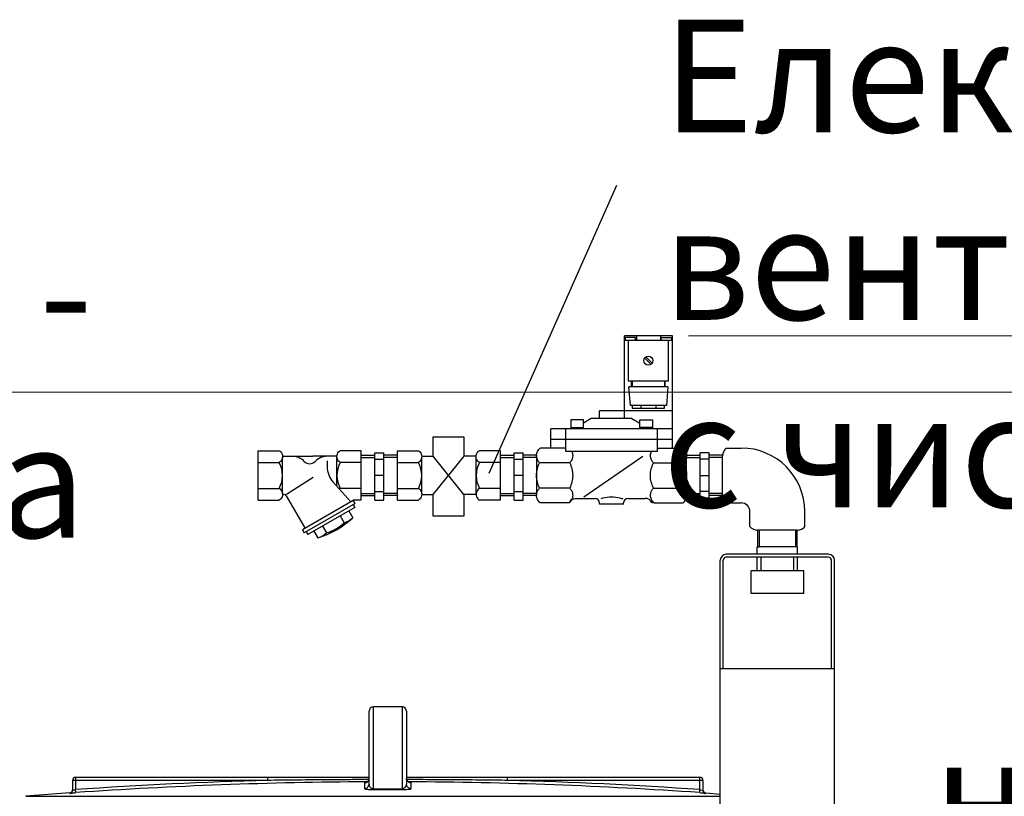
# Model space of a CAD drawing. Units: millimetres. Extents: x 10307 to 17428, y 47574 to 51699.
# Drawn here: x 13684 to 14340, y 51169 to 51686 of the extents above; entities that cross this region are included whole.
import ezdxf

# ---------------------------------------------------------------- set-up
doc = ezdxf.new("R2010")
doc.units = ezdxf.units.MM
doc.header["$LTSCALE"] = 2
for name, color, linetype in [('ACO DIM', 1, 'Continuous'), ('ACO DIM @ 30', 1, 'Continuous'), ('ACO TEXT @ 30', 1, 'Continuous')]:
    doc.layers.add(name, color=color, linetype=linetype)
doc.layers.add('bezugslinien', color=3, linetype='Continuous', lineweight=25)
doc.layers.add('körperlinien dünn', color=1, linetype='Continuous', lineweight=25)
doc.styles.add('ACO', font='trebuc.ttf', dxfattribs={"width": 0.8})
doc.styles.get("Standard").update_dxf_attribs({"font": 'simplex.shx'})
doc.dimstyles.new('ISO-25', dxfattribs={"dimtxt": 2.5, "dimasz": 2.5, "dimexe": 1.25, "dimexo": 0.625, "dimtad": 1, "dimtxsty": 'Standard', "dimcen": 2.5, "dimadec": 0, "dimazin": 0, "dimtfac": 1, "dimtmove": 0, "dimatfit": 3, "dimfxl": 1, "dimarcsym": 0})

# ---------------------------------------------------------------- blocks, each defined once
blk = doc.blocks.new('*D788')
at = {"layer": 'ACO DIM', "color": 0, "lineweight": 5, "transparency": 16777216}
for p, q in [((14129.69, 51475.31), (15157.03, 51475.31)), ((15119.53, 49626.22), (15119.53, 51400.31)), ((14220.06, 49551.22), (15157.03, 49551.22))]:
    blk.add_line(p, q, dxfattribs=at)
at = {"layer": 'ACO DIM', "color": 0, "transparency": 16777216}
for points in [[(15107.03, 51400.31), (15132.03, 51400.31), (15119.53, 51475.31)], [(15107.03, 49626.22), (15132.03, 49626.22), (15119.53, 49551.22)]]:
    blk.add_solid(points, dxfattribs=at)
at = {"layer": 'Defpoints', "color": 0, "transparency": 16777216}
for p in [(14110.94, 51475.31), (15119.53, 51475.31), (14201.31, 49551.22)]:
    blk.add_point(p, dxfattribs=at)
at = {"layer": 'ACO DIM', "color": 0, "lineweight": 5, "transparency": 16777216, "insert": (15051.24, 50513.2), "char_height": 75, "attachment_point": 5, "rotation": 90, "style": 'ACO'}
blk.add_mtext('\\A1;1910', dxfattribs=at)
blk = doc.blocks.new('*D786')
at = {"layer": 'ACO DIM', "color": 0, "lineweight": 5, "transparency": 16777216}
for p, q in [((13212.65, 51437.69), (14942.19, 51437.69)), ((14904.69, 49626.22), (14904.69, 51362.69)), ((13735.06, 49551.22), (14942.19, 49551.22))]:
    blk.add_line(p, q, dxfattribs=at)
at = {"layer": 'ACO DIM', "color": 0, "transparency": 16777216}
for points in [[(14892.19, 51362.69), (14917.19, 51362.69), (14904.69, 51437.69)], [(14892.19, 49626.22), (14917.19, 49626.22), (14904.69, 49551.22)]]:
    blk.add_solid(points, dxfattribs=at)
at = {"layer": 'Defpoints', "color": 0, "transparency": 16777216}
for p in [(13193.9, 51437.69), (14904.69, 51437.69), (13716.31, 49551.22)]:
    blk.add_point(p, dxfattribs=at)
at = {"layer": 'ACO DIM', "color": 0, "lineweight": 5, "transparency": 16777216, "insert": (14836.41, 50488.42), "char_height": 75, "attachment_point": 5, "rotation": 90, "style": 'ACO'}
blk.add_mtext('\\A1;1900', dxfattribs=at)

msp = doc.modelspace()

# ---------------------------------------------------------------- linework, layer by layer
at = {"layer": 'bezugslinien'}
msp.add_line((14081.635, 51575.536), (13996.569, 51383.606), dxfattribs=at)
at = {"layer": 'körperlinien dünn'}
for p, q in [((14086.938, 51420.305), (14086.938, 51475.305)), ((14118.94, 51475.305), (14086.941, 51475.305)), ((14087.436, 51474.305), (14087.436, 51472.305)), ((14094.438, 51474.305), (14087.439, 51474.305)), ((14094.438, 51472.305), (14094.438, 51474.305)), ((14094.936, 51475.305), (14094.936, 51472.305)), ((14110.942, 51475.305), (14110.942, 51472.305)), ((14111.44, 51472.305), (14111.44, 51474.305)), ((14111.44, 51474.305), (14118.439, 51474.305)), ((14118.442, 51474.305), (14118.442, 51472.305)), ((14118.94, 51400.582), (14118.94, 51475.305)), ((14118.94, 51472.305), (14086.941, 51472.305)), ((14089.438, 51472.305), (14089.438, 51445.305)), ((14116.44, 51445.305), (14116.44, 51472.305)), ((14105.385, 51457.068), (14101.202, 51461.251)), ((14104.682, 51456.36), (14100.499, 51460.544)), ((14089.438, 51445.305), (14116.438, 51445.305)), ((14091.694, 51441.306), (14091.694, 51445.306)), ((14092.192, 51445.305), (14092.192, 51441.305)), ((14113.686, 51445.305), (14113.686, 51441.305)), ((14114.194, 51441.306), (14114.194, 51445.306)), ((14115.942, 51441.306), (14089.939, 51441.306)), ((14090.942, 51428.806), (14089.942, 51441.306)), ((14115.942, 51441.306), (14114.942, 51428.806)), ((14114.946, 51428.806), (14090.943, 51428.806)), ((14092.192, 51428.806), (14092.192, 51427.118)), ((14097.944, 51428.806), (14097.944, 51427.117)), ((14107.944, 51428.806), (14107.944, 51427.117)), ((14113.686, 51427.117), (14113.686, 51428.805)), ((14118.94, 51425.305), (14070.44, 51425.305)), ((14070.444, 51420.305), (14070.444, 51425.305)), ((14092.192, 51427.117), (14113.692, 51427.117)), ((14051.186, 51419.305), (14051.186, 51413.306)), ((14059.692, 51419.305), (14051.192, 51419.305)), ((14064.936, 51420.305), (14059.686, 51417.109)), ((14059.692, 51413.306), (14059.692, 51419.305)), ((14091.938, 51420.305), (14064.937, 51420.305)), ((14091.938, 51420.305), (14097.188, 51417.109)), ((14097.192, 51413.306), (14097.192, 51419.305)), ((14097.192, 51419.305), (14105.692, 51419.305)), ((14105.688, 51419.305), (14105.688, 51413.306)), ((14118.94, 51413.306), (14037.94, 51413.306)), ((14037.944, 51400.582), (14037.944, 51413.305)), ((14047.944, 51398.306), (14047.944, 51413.306)), ((14051.186, 51414.305), (14059.686, 51414.305)), ((14105.688, 51414.305), (14097.188, 51414.305)), ((14108.94, 51398.306), (14108.94, 51413.306)), ((14118.94, 51406.305), (14037.94, 51406.305)), ((13842.933, 51365.806), (13842.933, 51398.805)), ((13842.933, 51398.805), (13856.936, 51398.805)), ((13911.683, 51398.805), (13897.686, 51398.805)), ((13911.683, 51365.806), (13911.683, 51398.805)), ((13911.683, 51395.758), (13920.684, 51395.758)), ((13920.687, 51397.305), (13926.687, 51397.305)), ((13920.687, 51365.85), (13920.687, 51397.304)), ((13926.683, 51365.85), (13926.683, 51397.304)), ((13935.687, 51395.758), (13926.687, 51395.758)), ((13935.688, 51365.806), (13935.688, 51398.805)), ((13935.688, 51398.805), (13949.691, 51398.805)), ((14004.438, 51398.805), (13990.44, 51398.805)), ((14004.438, 51365.806), (14004.438, 51398.805)), ((14004.438, 51395.757), (14013.438, 51395.757)), ((14013.442, 51397.305), (14019.442, 51397.305)), ((14013.442, 51365.85), (14013.442, 51397.304)), ((14019.438, 51365.85), (14019.438, 51397.304)), ((14028.442, 51395.757), (14019.442, 51395.757)), ((14028.442, 51395.489), (14028.442, 51369.121)), ((14047.944, 51400.582), (14030.837, 51400.582)), ((14108.94, 51398.306), (14047.94, 51398.306)), ((14108.94, 51400.582), (14126.047, 51400.582)), ((14128.437, 51395.757), (14137.437, 51395.757)), ((14128.442, 51369.122), (14128.442, 51395.488)), ((14143.437, 51397.305), (14137.437, 51397.305)), ((14137.441, 51365.85), (14137.441, 51397.304)), ((14143.437, 51365.85), (14143.437, 51397.304)), ((14152.441, 51395.757), (14143.441, 51395.757)), ((14152.433, 51369.122), (14152.433, 51395.488)), ((14154.824, 51400.581), (14164.824, 51400.581)), ((13842.933, 51390.928), (13856.936, 51390.928)), ((13859.183, 51395.054), (13879.31, 51395.054)), ((13859.183, 51370.118), (13859.183, 51394.493)), ((13895.443, 51395.054), (13879.311, 51395.054)), ((13888.968, 51391.939), (13888.968, 51388.026)), ((13895.433, 51375.066), (13895.433, 51394.493)), ((13911.683, 51390.928), (13897.686, 51390.928)), ((13911.683, 51394.259), (13920.688, 51394.259)), ((13920.687, 51393.055), (13926.687, 51393.055)), ((13935.687, 51394.259), (13926.682, 51394.259)), ((13935.688, 51390.928), (13949.691, 51390.928)), ((13951.938, 51395.054), (13959.522, 51395.054)), ((13951.938, 51370.118), (13951.938, 51394.493)), ((13980.049, 51369.556), (13959.522, 51395.054)), ((13959.522, 51369.556), (13980.132, 51395.054)), ((13988.198, 51395.054), (13980.132, 51395.054)), ((13988.188, 51369.556), (13988.188, 51394.493)), ((14004.438, 51390.928), (13990.44, 51390.928)), ((14004.438, 51394.258), (14013.443, 51394.258)), ((14013.442, 51393.055), (14019.442, 51393.055)), ((14028.442, 51394.258), (14019.437, 51394.258)), ((14050.512, 51390.743), (14030.47, 51390.743)), ((14099.311, 51394.846), (14060.027, 51367.725)), ((14106.362, 51390.743), (14126.409, 51390.743)), ((14128.437, 51394.258), (14137.442, 51394.258)), ((14143.437, 51393.055), (14137.437, 51393.055)), ((14152.441, 51394.258), (14143.436, 51394.258)), ((13926.683, 51382.305), (13920.684, 51382.305)), ((14019.438, 51382.305), (14013.438, 51382.305)), ((14137.441, 51382.305), (14143.441, 51382.305)), ((13861.801, 51369.801), (13879.521, 51381.103)), ((13904.72, 51364.659), (13892.78, 51378.038)), ((13842.933, 51373.682), (13856.936, 51373.682)), ((13911.683, 51373.682), (13897.686, 51373.682)), ((13911.683, 51370.352), (13920.688, 51370.352)), ((13920.687, 51371.555), (13926.687, 51371.555)), ((13935.687, 51370.352), (13926.682, 51370.352)), ((13935.688, 51373.682), (13949.691, 51373.682)), ((13951.938, 51369.556), (13959.522, 51369.556)), ((13988.198, 51369.556), (13980.049, 51369.556)), ((14004.438, 51373.682), (13990.44, 51373.682)), ((14004.438, 51370.352), (14013.443, 51370.352)), ((14013.442, 51371.555), (14019.442, 51371.555)), ((14028.442, 51370.352), (14019.437, 51370.352)), ((14050.512, 51373.868), (14030.47, 51373.868)), ((14106.362, 51373.868), (14126.409, 51373.868)), ((14128.437, 51370.352), (14137.442, 51370.352)), ((14143.437, 51371.555), (14137.437, 51371.555)), ((14152.441, 51370.352), (14143.436, 51370.352)), ((13842.933, 51365.806), (13856.936, 51365.806)), ((13861.644, 51368.77), (13874.192, 51347.037)), ((13906.342, 51365.596), (13872.566, 51346.096)), ((13907.474, 51363.648), (13873.699, 51344.148)), ((13906.176, 51362.896), (13907.301, 51360.948)), ((13906.342, 51365.596), (13906.342, 51365.805)), ((13906.342, 51365.596), (13907.467, 51363.648)), ((13911.683, 51365.806), (13906.343, 51365.806)), ((13911.683, 51368.853), (13920.684, 51368.853)), ((13920.687, 51365.85), (13926.687, 51365.85)), ((13935.687, 51368.853), (13926.687, 51368.853)), ((13935.688, 51365.806), (13949.691, 51365.806)), ((14004.438, 51365.805), (13990.44, 51365.805)), ((14004.438, 51368.853), (14013.438, 51368.853)), ((14013.442, 51365.85), (14019.442, 51365.85)), ((14028.442, 51368.853), (14019.442, 51368.853)), ((14050.151, 51364.029), (14030.831, 51364.029)), ((14056.147, 51367.042), (14067.44, 51367.04)), ((14086.44, 51363.101), (14070.439, 51363.101)), ((14070.444, 51363.101), (14070.444, 51364.04)), ((14086.44, 51363.101), (14086.44, 51364.04)), ((14089.438, 51367.042), (14100.732, 51367.043)), ((14106.723, 51364.029), (14126.048, 51364.029)), ((14128.437, 51368.853), (14137.437, 51368.853)), ((14143.437, 51365.85), (14137.437, 51365.85)), ((14152.441, 51368.853), (14143.441, 51368.853)), ((14154.824, 51364.029), (14164.824, 51364.029)), ((13907.299, 51360.948), (13876.121, 51342.948)), ((13903.402, 51358.702), (13906.027, 51354.156)), ((14170.653, 51348.201), (14170.653, 51358.201)), ((14207.206, 51348.201), (14207.206, 51358.201)), ((13897.552, 51355.323), (13900.177, 51350.777)), ((13872.572, 51346.094), (13873.697, 51344.146)), ((13874.994, 51344.898), (13876.119, 51342.95)), ((13880.013, 51345.201), (13882.638, 51340.655)), ((13885.863, 51348.575), (13888.488, 51344.028)), ((14175.709, 51345.808), (14175.709, 51334.743)), ((14202.112, 51345.809), (14175.746, 51345.809)), ((14176.87, 51345.809), (14176.87, 51334.743)), ((14200.988, 51345.809), (14200.988, 51334.743)), ((14202.15, 51334.743), (14202.15, 51345.808)), ((14175.479, 51329.743), (14175.479, 51334.743)), ((14202.379, 51334.743), (14175.479, 51334.743)), ((14175.709, 51334.743), (14176.87, 51334.743)), ((14202.15, 51334.743), (14200.988, 51334.743)), ((14202.379, 51334.743), (14202.15, 51334.743)), ((14202.379, 51329.743), (14202.379, 51334.743)), ((14150.879, 51253.743), (14150.879, 51325.743)), ((14152.879, 51253.743), (14152.879, 51325.743)), ((14202.379, 51329.743), (14154.879, 51329.743)), ((14202.379, 51327.743), (14154.879, 51327.743)), ((14175.479, 51318.743), (14175.479, 51327.743)), ((14178.079, 51318.743), (14178.079, 51327.743)), ((14199.779, 51318.743), (14199.779, 51327.743)), ((14222.979, 51329.743), (14202.379, 51329.743)), ((14222.979, 51327.743), (14202.379, 51327.743)), ((14202.379, 51318.743), (14202.379, 51327.743)), ((14224.979, 51253.743), (14224.979, 51325.743)), ((14226.979, 51023.743), (14226.979, 51325.743)), ((14171.429, 51303.743), (14171.429, 51318.743)), ((14206.429, 51318.743), (14171.429, 51318.743)), ((14206.429, 51303.743), (14206.429, 51318.743)), ((14206.429, 51303.743), (14171.429, 51303.743)), ((14150.879, 51023.743), (14150.879, 51253.743)), ((14150.879, 51253.743), (14226.979, 51253.743)), ((13916.805, 51176.666), (13916.805, 51225.205)), ((13938.805, 51228.206), (13919.805, 51228.206)), ((13919.805, 51173.563), (13919.805, 51228.206)), ((13938.805, 51228.206), (13938.805, 51173.563)), ((13941.805, 51225.206), (13941.805, 51176.666)), ((13719.305, 51179.109), (13719.305, 51172.692)), ((13849.495, 51179.109), (13719.305, 51179.109)), ((13721.305, 51181.109), (13721.305, 51172.956)), ((13916.805, 51181.109), (13721.305, 51181.109)), ((13849.495, 51179.109), (13849.495, 51181.109)), ((14137.305, 51181.109), (13941.805, 51181.109)), ((14009.115, 51179.109), (14009.115, 51181.109)), ((14139.305, 51179.109), (14009.115, 51179.109)), ((14137.305, 51172.956), (14137.305, 51181.109)), ((14139.305, 51179.109), (14139.305, 51172.692)), ((13721.444, 51170.961), (13721.305, 51172.956)), ((13913.821, 51177.51), (13913.821, 51173.671)), ((13944.79, 51173.671), (13944.79, 51177.51)), ((14137.167, 51170.961), (14137.305, 51172.956)), ((13717.418, 51170.713), (13688.233, 51168.504)), ((13688.233, 51168.504), (14150.879, 51168.504)), ((13717.446, 51170.715), (13717.446, 51170.697)), ((14141.164, 51170.697), (14141.164, 51170.715)), ((14141.193, 51170.713), (14150.879, 51169.98))]:
    msp.add_line(p, q, dxfattribs=at)
for points in [[(13959.522, 51395.054), (13959.522, 51407.967), (13980.049, 51407.967), (13980.049, 51394.952)], [(13980.049, 51369.556), (13980.049, 51355.166), (13959.522, 51355.166), (13959.522, 51369.556)], [(13916.805, 51180.51), (13916.771, 51180.06), (13916.592, 51179.4), (13916.288, 51178.827), (13915.892, 51178.356), (13915.436, 51177.994)], [(13943.249, 51177.947), (13942.773, 51178.304), (13942.358, 51178.775), (13942.037, 51179.354), (13941.845, 51180.024), (13941.805, 51180.509)], [(13915.436, 51177.994), (13914.968, 51177.747), (13914.554, 51177.61), (13914.296, 51177.559), (13914.244, 51177.552)], [(13919.815, 51173.031), (13919.812, 51173.113), (13919.809, 51173.292), (13919.805, 51173.563)], [(13938.796, 51173.031), (13938.799, 51173.113), (13938.802, 51173.292), (13938.805, 51173.563)], [(13944.137, 51177.591), (13943.732, 51177.711), (13943.249, 51177.947)], [(13944.295, 51177.557), (13944.35, 51177.554), (13944.342, 51177.555), (13944.137, 51177.591)]]:
    msp.add_lwpolyline(points, dxfattribs=at)
for points in [[(13856.933, 51398.803, -0.0880159), (13858.028, 51397.95, -0.0945092), (13858.883, 51396.535, -0.0899024), (13859.183, 51394.867, -0.0899025), (13858.883, 51393.199, -0.0945092), (13858.028, 51391.784, -0.0880157), (13856.933, 51390.93)], [(13897.683, 51390.93, -0.0880157), (13896.589, 51391.784, -0.0945093), (13895.734, 51393.199, -0.0899024), (13895.433, 51394.867, -0.0899025), (13895.734, 51396.535, -0.0945092), (13896.589, 51397.95, -0.088016), (13897.683, 51398.803)], [(13949.688, 51398.803, -0.0880159), (13950.783, 51397.949, -0.0945092), (13951.638, 51396.535, -0.0899024), (13951.938, 51394.867, -0.0899025), (13951.638, 51393.198, -0.0945092), (13950.783, 51391.784, -0.0880157), (13949.688, 51390.93)], [(13990.438, 51390.93, -0.0880157), (13989.344, 51391.784, -0.0945093), (13988.488, 51393.198, -0.0899024), (13988.188, 51394.867, -0.0899025), (13988.488, 51396.535, -0.0945092), (13989.344, 51397.949, -0.088016), (13990.438, 51398.803)], [(14030.473, 51390.743, -0.0783798), (14029.13, 51392.613, -0.1161124), (14028.441, 51395.489, -0.1161124), (14029.13, 51398.365, -0.0938948), (14030.834, 51400.581)], [(14051.886, 51398.305, -0.1136494), (14052.545, 51395.489, -0.1161121), (14051.856, 51392.613, -0.0783725), (14050.513, 51390.743)], [(14106.361, 51390.743, -0.0783725), (14105.018, 51392.613, -0.1161121), (14104.33, 51395.489, -0.1136495), (14104.989, 51398.305)], [(14126.05, 51400.581, -0.0938948), (14127.754, 51398.365, -0.1161123), (14128.443, 51395.489, -0.1161124), (14127.754, 51392.613, -0.07838), (14126.411, 51390.743)], [(14154.825, 51400.581, 0.0938948), (14153.12, 51398.365, 0.1161123), (14152.432, 51395.489, 0.0027904), (14152.433, 51395.417, 0.07838)], [(14030.474, 51373.867, -0.1156209), (14028.443, 51382.305, -0.1156209), (14030.474, 51390.744)], [(14050.511, 51390.744, -0.1156224), (14052.542, 51382.305, -0.1156222), (14050.511, 51373.867)], [(14106.363, 51373.867, -0.1156217), (14104.332, 51382.305, -0.1156224), (14106.363, 51390.744)], [(14126.41, 51390.744, -0.1156206), (14128.441, 51382.305, -0.1156207), (14126.41, 51373.867)], [(13856.933, 51373.68, -0.0880158), (13858.028, 51372.826, -0.0945092), (13858.883, 51371.412, -0.0899024), (13859.183, 51369.744, -0.0899025), (13858.883, 51368.075, -0.0945092), (13858.028, 51366.661, -0.0880159), (13856.933, 51365.807)], [(13949.688, 51373.68, -0.0880158), (13950.783, 51372.826, -0.0945092), (13951.638, 51371.412, -0.0899024), (13951.938, 51369.743, -0.0899025), (13951.638, 51368.075, -0.0945092), (13950.783, 51366.661, -0.0880159), (13949.688, 51365.807)], [(13990.438, 51373.68, 0.0880157), (13989.344, 51372.826, 0.0945093), (13988.488, 51371.412, 0.0899024), (13988.188, 51369.744, 0.0899025), (13988.488, 51368.075, 0.0945092), (13989.344, 51366.661, 0.088016), (13990.438, 51365.807)], [(14030.834, 51364.029, -0.0938872), (14029.13, 51366.245, -0.1161124), (14028.441, 51369.122, -0.1161124), (14029.13, 51371.998, -0.0783727), (14030.472, 51373.868)], [(14050.513, 51373.868, -0.0783723), (14051.856, 51371.998, -0.116112), (14052.545, 51369.122, -0.1161121), (14051.856, 51366.245, -0.0938935), (14050.152, 51364.029)], [(14106.722, 51364.029, -0.0938932), (14105.018, 51366.245, -0.1161121), (14104.33, 51369.122, -0.1161121), (14105.018, 51371.998, -0.0783725), (14106.361, 51373.868)], [(14126.412, 51373.868, -0.0783727), (14127.754, 51371.998, -0.1161123), (14128.443, 51369.122, -0.1161124), (14127.754, 51366.245, -0.0938873), (14126.05, 51364.029)], [(14152.433, 51369.212, 0.0035129), (14152.432, 51369.122, 0.1161124), (14153.12, 51366.245, 0.0938873), (14154.824, 51364.029)], [(14051.646, 51366.216, -0.0647786), (14052.612, 51366.612, -0.0408938), (14054.234, 51366.928, -0.0300505), (14056.147, 51367.039)], [(14071.47, 51366.965, -0.0164111), (14072.654, 51367.335, -0.0676973), (14078.315, 51368.088, -0.0676973), (14083.977, 51367.335, -0.0276814), (14085.915, 51366.682)], [(14106.722, 51364.03, -0.0281429), (14105.232, 51364.22)], [(14170.653, 51348.201, 0.0938948), (14172.869, 51346.496, 0.1161123), (14175.745, 51345.808, 0.0027904), (14175.817, 51345.809, 0.07838)], [(14202.022, 51345.809, 0.0035129), (14202.112, 51345.808, 0.1161124), (14204.989, 51346.496, 0.0938873), (14207.205, 51348.2)]]:
    msp.add_lwpolyline(points, format="xyb", dxfattribs=at)
msp.add_circle((14102.944, 51458.805), 3, dxfattribs=at)
for centre, radius, start, end in [((14164.824, 51358.201), 42.381, 0, 90), ((13841.527, 51382.305), 17.656, 330.758484, 29.241501), ((13865.609, 51383.804), 11.25, 43.962463, 90), ((13877.308, 51395.084), 5, 223.955505, 316.044495), ((13889.008, 51383.804), 11.25, 89.999985, 136.037521), ((13913.09, 51382.305), 17.656, 150.758499, 209.241486), ((13934.282, 51382.305), 17.656, 330.758484, 29.241501), ((14005.844, 51382.305), 17.656, 150.758499, 209.241486), ((13903.968, 51388.028), 15, 180.000031, 221.750488), ((13860.287, 51367.979), 1.575, 29.997711, 146.023605), ((13899.379, 51370.118), 3.945, 115.447113, 126.641541), ((14043.501, 51370.157), 9.044, 317.346619, 334.188202), ((14067.436, 51364.039), 3, 0, 90), ((14089.438, 51364.039), 3, 90, 180), ((14100.727, 51362.042), 5, 25.811798, 89.999969), ((14164.824, 51358.201), 5.829, 0, 90), ((13864.33, 51399.366), 61.5, 287.319763, 312.680603), ((13879.33, 51373.389), 30.755, 287.321716, 312.678467), ((13895.599, 51365.455), 15.375, 287.319397, 312.680725), ((13878.07, 51355.333), 15.375, 287.319153, 312.680481), ((14154.879, 51325.743), 4, 90, 180), ((14154.879, 51325.743), 2, 90, 180), ((14222.979, 51325.743), 4, 0, 90), ((14222.979, 51325.743), 2, 0, 90), ((13919.805, 51225.206), 3, 90, 180), ((13938.805, 51225.206), 3, 0, 90), ((13721.305, 51179.109), 2, 90, 180), ((13929.305, 48178.206), 3001.965, 91.523443, 93.97309), ((13929.305, 48178.206), 3001.965, 86.02691, 88.476557), ((14137.305, 51179.109), 2, 0, 90), ((13717.305, 51172.71), 2, 274.049575, 0), ((13929.305, 48178.206), 2999.965, 90.260588, 93.97309), ((13929.305, 48178.206), 2999.965, 86.02691, 89.739404), ((14141.305, 51172.71), 2, 180, 265.950425)]:
    msp.add_arc(centre, radius, start, end, dxfattribs=at)
for points, start_tangent, end_tangent in [([(13916.652, 51179.627), (13902.161, 51179.579), (13883.29, 51179.464), (13865.607, 51179.302), (13849.495, 51179.109)], (-0.9999978, -0.0021081), (-0.9999117, -0.0132918)), ([(13915.917, 51178.379), (13915.932, 51178.394), (13916.563, 51179.329)], (0.7102602, 0.7039393), (0.3932818, 0.919418)), ([(13916.563, 51179.329), (13916.578, 51179.365), (13916.805, 51180.509)], (0.3932818, 0.919418), (0, 1)), ([(13942.034, 51179.361), (13941.805, 51180.509)], (-0.3826199, 0.9239059), (0, 1)), ([(14009.115, 51179.109), (13993.864, 51179.293), (13977.301, 51179.448), (13959.511, 51179.564), (13941.959, 51179.627)], (-0.9999117, 0.0132918), (-0.9999978, 0.0021083)), ([(13942.62, 51178.454), (13942.034, 51179.361)], (-0.6850749, 0.7284726), (-0.3826199, 0.9239059)), ([(13717.446, 51170.697), (13718.386, 51171.009), (13719.06, 51171.733), (13719.305, 51172.692)], (0.9975034, 0.0706192), (0, 1)), ([(13719.305, 51172.692), (13720.684, 51172.87), (13720.926, 51172.79)], (0.0165167, -0.9998636), (0.4010876, -0.9160397)), ([(13914.307, 51177.653), (13913.821, 51177.51)], (-0.985402, 0.1702434), (0.01365, -0.9999068)), ([(13913.821, 51177.51), (13914.964, 51177.743)], (0.9999867, 0.0051604), (0.9226269, 0.3856936)), ([(13913.821, 51173.671), (13914.964, 51173.903), (13915.932, 51174.554), (13916.578, 51175.523), (13916.805, 51176.666)], (0.9999867, 0.0051538), (0, 1)), ([(13913.821, 51173.671), (13914.981, 51173.284), (13916.239, 51173.149), (13917.897, 51173.059), (13918.857, 51173.036), (13919.815, 51173.031)], (0.0000103, -1), (0.9999913, 0.0041746)), ([(13914.964, 51177.743), (13915.917, 51178.379)], (0.9226269, 0.3856936), (0.7102602, 0.7039393)), ([(13916.805, 51176.666), (13916.967, 51175.643), (13917.386, 51174.809), (13918.016, 51174.158), (13918.845, 51173.718), (13919.805, 51173.563)], (0.0000042, -1), (0.9999697, 0.0077865)), ([(13919.805, 51173.563), (13922.972, 51173.572), (13926.139, 51173.577), (13929.305, 51173.579)], (0.9999941, 0.0034277), (1, 0)), ([(13919.815, 51173.031), (13922.978, 51173.04), (13926.142, 51173.046), (13929.305, 51173.048)], (0.999994, 0.0034613), (1, 0)), ([(13929.305, 51173.579), (13932.472, 51173.577), (13935.639, 51173.572), (13938.805, 51173.563)], (1, 0), (0.9999941, -0.0034277)), ([(13929.305, 51173.048), (13932.468, 51173.046), (13935.633, 51173.04), (13938.796, 51173.031)], (1, 0), (0.999994, -0.0034613)), ([(13938.796, 51173.031), (13939.676, 51173.035), (13940.542, 51173.054), (13942.094, 51173.129), (13943.319, 51173.242), (13944.79, 51173.671)], (0.9999964, -0.0026782), (0.0004612, 0.9999999)), ([(13938.805, 51173.563), (13939.679, 51173.69), (13940.456, 51174.059), (13941.313, 51174.942), (13941.669, 51175.725), (13941.805, 51176.666)], (0.9999834, -0.0057556), (0.000027, 1)), ([(13944.79, 51173.671), (13943.646, 51173.903), (13942.678, 51174.554), (13942.032, 51175.523), (13941.805, 51176.666)], (-0.9999867, 0.0051538), (0, 1)), ([(13942.678, 51178.394), (13942.62, 51178.454)], (-0.7053549, 0.7088543), (-0.6850749, 0.7284726)), ([(13943.586, 51177.769), (13942.678, 51178.394)], (-0.913742, 0.4062949), (-0.7053549, 0.7088543)), ([(13943.68, 51177.729), (13943.646, 51177.743), (13943.586, 51177.769)], (-0.9273348, 0.3742328), (-0.913742, 0.4062949)), ([(13944.79, 51177.51), (13943.68, 51177.729)], (-0.9999867, 0.0051604), (-0.9273348, 0.3742328)), ([(13944.79, 51177.51), (13944.311, 51177.653)], (0.0026046, 0.9999966), (-0.9856094, -0.1690386)), ([(14137.305, 51172.956), (14138.48, 51172.771)], (0.9905092, -0.1374463), (0.0948463, 0.9954919)), ([(14141.164, 51170.697), (14140.225, 51171.009), (14139.55, 51171.733), (14139.305, 51172.692)], (-0.9975034, 0.0706192), (0, 1)), ([(13717.446, 51170.697), (13719.093, 51170.8), (13720.205, 51170.875), (13721.444, 51170.961)], (0.1104226, -0.9938847), (0.9975975, 0.0692758)), ([(14137.167, 51170.961), (14138.402, 51170.876), (14139.518, 51170.8), (14141.164, 51170.697)], (0.9976118, -0.0690701), (0.0105289, 0.9999446))]:
    msp.add_spline(points, degree=3, dxfattribs=dict(at, start_tangent=start_tangent, end_tangent=end_tangent))

# ---------------------------------------------------------------- texts
at = {"layer": 'ACO TEXT @ 30', "char_height": 75, "attachment_point": 1, "style": 'ACO'}
for s, insert, width in [('Електромагнитен вентил за пълнене с чиста вода', (14112.686, 51685.982), 984.25694), ('{\\fArial|b0|i0|c204|p34;наблюдателно стъкло }\\P{\\fArial|b0|i0|c204|p34;със стъклочистачка}', (14292.576, 51206.927), 35708.80064)]:
    msp.add_mtext(s, dxfattribs=dict(at, insert=insert, width=width))
at = {"layer": 'ACO TEXT @ 30', "insert": (13115.167, 51665.806), "char_height": 75, "attachment_point": 1, "style": 'ACO'}
msp.add_mtext_dynamic_manual_height_columns('HD - Орбитална - почистваща глава', width=711.51941, gutter_width=600, heights=[0], dxfattribs=at)

# ---------------------------------------------------------------- dimensions: what is measured, and where the dimension line sits
at = {"layer": 'ACO DIM @ 30', "color": 1, "lineweight": 5}
for base, p1, p2, text, picture, middle in [((15119.526, 51475.305), (14201.305, 49551.217), (14110.942, 51475.305), '1910', '*D788', (15119.526, 50513.197)), ((14904.689, 51437.689), (13716.305, 49551.217), (13193.903, 51437.689), '1900', '*D786', (14904.689, 50488.42))]:
    dim = msp.add_linear_dim(base=base, p1=p1, p2=p2, angle=90, text=text, dimstyle='ISO-25', override={"dimscale": 30, "dimgap": 1, "dimtxsty": 'ACO', "dimtdec": 0, "dimtix": 0, "dimtofl": 1, "dimtmove": 0, "dimatfit": 3, "dimtolj": 1, "dimtzin": 0, "dimlwd": 5, "dimlwe": 5}, dxfattribs=at)
    dim.commit()
    dim.dimension.update_dxf_attribs({"geometry": picture, "text_midpoint": middle, "dimtype": 160})

doc.saveas('drawing.dxf')
